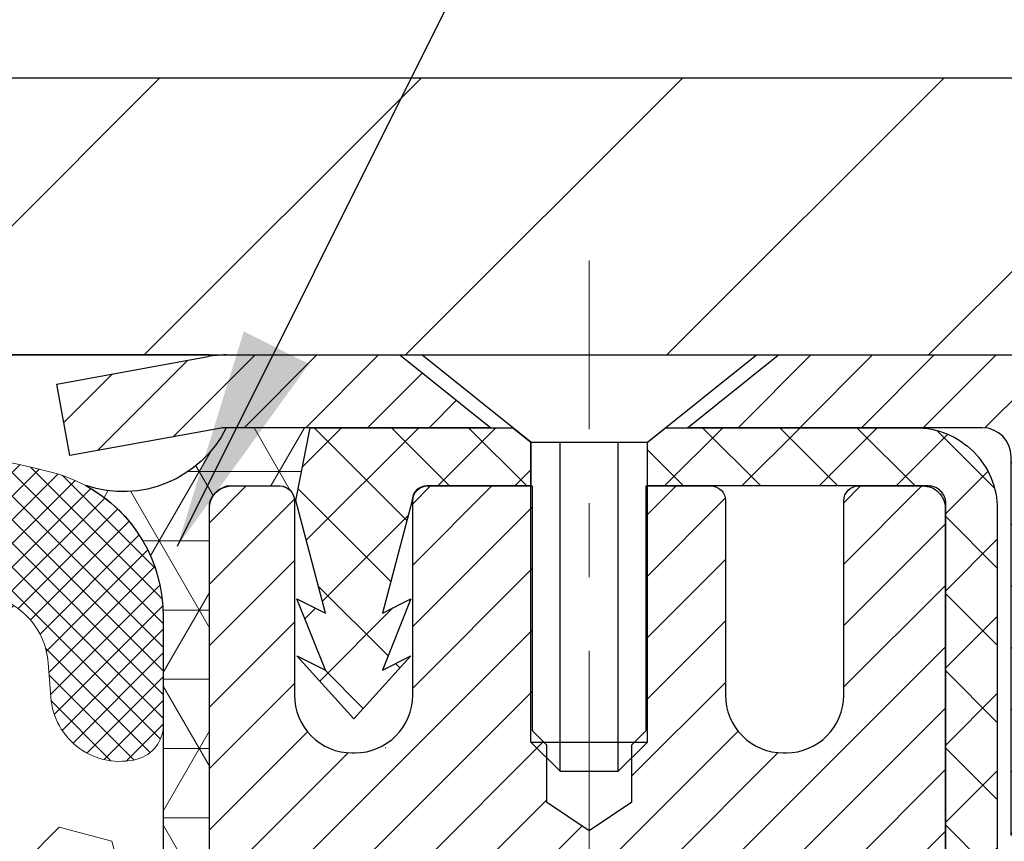
# Model space of a CAD drawing. Extents: x -7 to 3254, y -7 to 1977.
# Drawn here: x 19 to 20, y 19 to 20 of the extents above; entities that cross this region are included whole.
import ezdxf

# ---------------------------------------------------------------- set-up
doc = ezdxf.new("R2010")
doc.units = 0
doc.header["$LTSCALE"] = 5
doc.header["$MEASUREMENT"] = 0
doc.linetypes.add('CENTERX2', pattern=[4, 2.5, -0.5, 0.5, -0.5])
doc.layers.get('DEFPOINTS').update_dxf_attribs({"linetype": 'CONTINUOUS'})
for name, color, linetype, lineweight in [('CAPPING STRIP - H', 251, 'CONTINUOUS', 15), ('CAPPING STRIP - L', 7, 'CONTINUOUS', 25), ('CENTERLINE - L', 1, 'CENTERX2', 18), ('CONCRETE - H', 130, 'CONTINUOUS', 9), ('CONCRETE - L', 132, 'CONTINUOUS', 13), ('CORNER BEAD - H', 50, 'CONTINUOUS', 15), ('CORNER BEAD - L', 52, 'CONTINUOUS', 25), ('COVER PLATE - L', 7, 'CONTINUOUS', 25), ('DIMS', 50, 'CONTINUOUS', 25), ('FOAM INSERT - H', 150, 'CONTINUOUS', 9), ('MIG RETAINER - H', 251, 'CONTINUOUS', 20), ('MIG RETAINER - L', 7, 'CONTINUOUS', 30), ('PVC SIDESHEET - H', 170, 'CONTINUOUS', 20), ('PVC SIDESHEET - L', 150, 'CONTINUOUS', 25), ('SCREW - L', 1, 'CONTINUOUS', 25), ('SILICONE BELLOWS - H', 20, 'CONTINUOUS', 13), ('SILICONE BELLOWS - L', 22, 'CONTINUOUS', 13), ('TEXT - 4', 241, 'CONTINUOUS', 25)]:
    doc.layers.add(name, color=color, linetype=linetype, lineweight=lineweight)
doc.dimstyles.get("Standard").update_dxf_attribs({"dimtxt": 0.18, "dimasz": 0.18, "dimexe": 0.18, "dimexo": 0.0625, "dimgap": 0.09, "dimtad": 0, "dimtih": 1, "dimtoh": 1, "dimdec": 4, "dimzin": 0, "dimdsep": 46, "dimtxsty": 'Standard', "dimcen": 0.09, "dimadec": 0, "dimazin": 0, "dimtfac": 1, "dimtdec": 4, "dimtofl": 0, "dimtmove": 0, "dimatfit": 3, "dimfxl": 1, "dimtolj": 1, "dimtzin": 0, "dimarcsym": 0})

# ---------------------------------------------------------------- blocks, each defined once
blk = doc.blocks.new('*D25')
at = {"layer": 'DEFPOINTS', "color": 0, "transparency": 16777216}
for p in [(27.85423858752998, 18.78859915773546), (19.35423858752975, 18.06320545695189), (27.85423858752998, 17.64849088589106)]:
    blk.add_point(p, dxfattribs=at)
at = {"layer": 'DIMS', "color": 0, "lineweight": -2, "transparency": 16777216}
for p, q in [((27.85423858752998, 18.48859915773546), (27.85423858752998, 17.34849088589106)), ((19.35423858752975, 17.76320545695189), (19.35423858752975, 17.34849088589106)), ((19.65423858752975, 17.64849088589106), (22.46912819125731, 17.64849088589106)), ((27.55423858752998, 17.64849088589106), (25.46912819125731, 17.64849088589106))]:
    blk.add_line(p, q, dxfattribs=at)
at = {"layer": 'DIMS', "color": 0, "transparency": 16777216}
for points in [[(19.65423858752975, 17.69849088589107), (19.65423858752975, 17.59849088589106), (19.35423858752975, 17.64849088589106)], [(27.55423858752998, 17.69849088589107), (27.55423858752998, 17.59849088589106), (27.85423858752998, 17.64849088589106)]]:
    blk.add_solid(points, dxfattribs=at)
at = {"layer": 'DIMS', "color": 0, "transparency": 16777216, "insert": (23.96912819125731, 17.64849088589106), "char_height": 0.3, "attachment_point": 5}
blk.add_mtext('\\A1;8 1/2 IN\\P [215.9mm]', dxfattribs=at)
blk = doc.blocks.new('*D29')
at = {"layer": 'DEFPOINTS', "color": 0, "transparency": 16777216}
for p in [(24.35423982051189, 22.63155431213153), (12.35423982051201, 22.28859955143497), (24.35423982051189, 19.41359955143571)]:
    blk.add_point(p, dxfattribs=at)
at = {"layer": 'DIMS', "color": 0, "lineweight": -2, "transparency": 16777216}
for p, q in [((12.35423982051201, 22.58859955143497), (12.35423982051201, 22.93155431213153)), ((24.35423982051189, 19.71359955143571), (24.35423982051189, 22.93155431213153)), ((12.65423982051201, 22.63155431213153), (15.04986814323447, 22.63155431213153)), ((24.05423982051189, 22.63155431213153), (18.09986814323447, 22.63155431213153))]:
    blk.add_line(p, q, dxfattribs=at)
at = {"layer": 'DIMS', "color": 0, "transparency": 16777216}
for points in [[(12.65423982051201, 22.68155431213153), (12.65423982051201, 22.58155431213153), (12.35423982051201, 22.63155431213153)], [(24.05423982051189, 22.68155431213153), (24.05423982051189, 22.58155431213153), (24.35423982051189, 22.63155431213153)]]:
    blk.add_solid(points, dxfattribs=at)
at = {"layer": 'DIMS', "color": 0, "transparency": 16777216, "insert": (16.57486814323447, 22.63155431213153), "char_height": 0.3, "attachment_point": 5}
blk.add_mtext('\\A1;12 IN\\P [304.8mm]', dxfattribs=at)

msp = doc.modelspace()

# ---------------------------------------------------------------- hatches: boundary and pattern name
at = {"layer": 'CAPPING STRIP - H'}
h = msp.add_hatch(dxfattribs=at)
h.set_pattern_fill('ANSI31', color=256, scale=0.47244, angle=90, style=0)
h.set_pattern_definition([(45.00000000000001, (-976.8961112167209, 436.324245568029), (0.04175819096297156, -0.04175819096297156), [])])
edge = h.paths.add_edge_path()
edge.add_line((19.16572822671199, 19.15239203424858), (19.14812146267118, 19.24922923647432))
edge.add_line((19.14812146267118, 19.24922923647432), (19.35243150249224, 19.28637651644249))
edge.add_arc((19.37708097215241, 19.15080443333113), 0.1377947244043846, 90.00000000099271, 100.30484647022479, ccw=False)
edge.add_line((19.37708097215003, 19.28859915773546), (19.61192831306155, 19.28859915773546))
edge.add_line((19.61192831306155, 19.28859915773546), (19.73495931699929, 19.19017435458522))
edge.add_line((19.73495931699929, 19.19017435458522), (19.37708097215003, 19.19017435458522))
edge.add_arc((19.37708097215298, 19.15080443331794), 0.03936992126728001, 90.00000000430171, 100.3048464714298)
edge.add_line((19.37003826653338, 19.18953931421549), (19.16572822671199, 19.15239203424858))
edge = h.paths.add_edge_path()
edge.add_arc((20.39932673826152, 19.15080443332511), 0.03936992126011774, 359.9999999998346, 449.9999999998345)
edge.add_line((20.39932673826164, 19.19017435458522), (20.00070628550387, 19.19017435458522))
edge.add_line((20.00070628550387, 19.19017435458522), (20.12373728944161, 19.28859915773546))
edge.add_line((20.12373728944161, 19.28859915773546), (20.43869665952118, 19.28859915773546))
edge.add_arc((20.43869665952107, 19.19017435458534), 0.09842480315012381, -6.622258297284134e-11, 89.99999999993378, ccw=False)
edge.add_line((20.53712146267119, 19.19017435458522), (20.53712146267119, 18.63899545694471))
edge.add_line((20.53712146267119, 18.63899545694471), (20.43869665952118, 18.63899545694471))
edge.add_line((20.43869665952118, 18.63899545694471), (20.43869665952164, 19.15080443332499))
at = {"layer": 'CONCRETE - H'}
h = msp.add_hatch(dxfattribs=at)
h.set_pattern_fill('AR-CONC', color=256, scale=0.21)
h.set_pattern_definition([(49.99999999999999, (0, 0), (1.506246383461582, -0.1317794834634497), [0.1575, -1.7325]), (355, (0, 0), (-0.2913778005873, 1.579603480770025), [0.126, -1.386]), (100.45144446, (0.1255205301, -0.0109816224), (1.214868578126935, 1.447823981034122), [0.1338544032, -1.4723984352]), (46.18420000000002, (0, 0.42), (2.241206794410302, -0.3475904896654607), [0.23625, -2.598749999999999]), (96.63563549, (0.1867671645, 0.3910340553), (1.96279008591588, 2.045649061626556), [0.2007817182, -2.208598895999999]), (351.1841639899999, (0, 0.42), (1.962790084615023, 2.045649060566979), [0.189, -2.0790000021]), (21, (0.21, 0.315), (1.25350480944877, -0.8454996703972115), [0.1575, -1.7325]), (326.0000000000001, (0.21, 0.315), (0.5109621970353216, 1.522815094598391), [0.126, -1.386]), (71.45144474, (0.3144587334, 0.2445416946), (1.764466991132939, 0.677315420893343), [0.133854399, -1.4723984352]), (37.50000000000001, (0, 0), (0.0255356961663104, 0.6990770930457542), [0, -1.3692, 0, -1.407, 0, -1.39125]), (7.499999999999999, (0, 0), (0.552446028628512, 0.8282645949529565), [0, -0.8021999999999999, 0, -1.3377, 0, -0.53025]), (327.5, (-0.4683, 0), (1.121027115962059, -0.04736523064219748), [0, -0.525, 0, -1.638, 0, -2.1735]), (317.5, (-0.6783, 0), (1.224690955619011, 0.2102204628978672), [0, -0.6825, 0, -1.0878, 0, -1.5435])])
edge = h.paths.add_edge_path()
edge.add_spline(control_points=[(32.41619901230555, 19.28859915773546), (32.48616617039109, 18.72255716170375), (30.59776060394039, 15.44243099702785), (20.49117056990731, 17.13278360504793), (25.65876803906441, 12.18017653937956), (26.85058194005747, 10.00498947255359), (26.35329821914521, 8.702902725104865), (26.46545232145541, 8.554274854491156)], knot_values=[0, 0, 0, 0, 1.580015229456122, 10.49448142840865, 14.19588516091585, 17.31260534415766, 17.82365147428109, 17.82365147428109, 17.82365147428109, 17.82365147428109], degree=3, periodic=0)
edge.add_line((26.46545232145539, 8.554274854489108), (25.97245218541278, 8.55427485448979))
edge.add_line((25.97245218541278, 8.55427485448979), (25.97245066943336, 8.751124863002815))
edge.add_line((25.97245066943336, 8.751124863002815), (25.30276848541271, 8.751124863002815))
edge.add_arc((25.30276696959047, 8.7904948633395), 0.03937000036586632, 240.0000000475129, 270.0022059999014, ccw=False)
edge.add_line((25.28308196943581, 8.756399442859333), (25.14732106181557, 8.834781039414452))
edge.add_arc((25.09220306175703, 8.739313862861081), 0.1102360001520655, 60.00000001049526, 89.99921203075867)
edge.add_line((25.092204577795, 8.849549863002721), (24.18424512078687, 8.849549863002721))
edge.add_arc((24.18424512078689, 8.888919863002483), 0.03936999999976187, 239.99999999961102, 269.99999999997414, ccw=False)
edge.add_line((24.16456012078677, 8.85482444285583), (23.48447293462792, 9.247472445673452))
edge.add_arc((23.42447299390068, 9.143549362999229), 0.1199999999991042, 60.00003267853616, 90.00000000006953)
edge.add_line((23.42447299390054, 9.263549362998333), (23.21303161134077, 9.263549362998447))
edge.add_arc((23.21303161134091, 9.302919362998626), 0.03937000000017932, 225.0000000001974, 269.9999999997984, ccw=False)
edge.add_line((23.18519281736556, 9.275080569023089), (23.06872780921188, 9.391545577176771))
edge.add_arc((22.81902431889228, 9.141845118764776), 0.3531319187059579, 44.999652154313, 76.09774571634027)
edge.add_arc((22.5297397258375, 7.973075345453026), 1.557170273069985, 76.09794164495794, 103.9019434279063)
edge.add_arc((22.24045513278343, 9.14184511881491), 0.3531319186574589, 103.9017475031027, 132.1162769632564)
edge.add_line((22.00363166901505, 9.40379320333443), (21.87428966627809, 9.275083600981702))
edge.add_arc((21.84644784003946, 9.30291936453106), 0.03937000153261307, 270.0000004437634, 315.0062388926641, ccw=False)
edge.add_line((21.84644784034438, 9.263549362998447), (20.13554273786045, 9.263549362998447))
edge.add_arc((20.13554273786044, 9.302919362998525), 0.03937000000007806, 180.5028088778966, 270.0000000000052, ccw=False)
edge.add_line((20.09617425383956, 9.30257386928838), (20.09617576981296, 16.6423114886394))
edge.add_arc((20.13554576981282, 16.64231148863954), 0.03936999999986313, 107.30237723728769, 180.0000000002016, ccw=False)
edge.add_arc((19.99623372904437, 17.08952560247611), 0.429040405859896, 287.3023772372061, 306.974901039676)
edge.add_arc((19.91974738923571, 17.15163369461527), 0.5251995961845571, 309.5666441756475, 345.6920565175226)
edge.add_arc((18.84979720283733, 17.43848872143214), 1.632909065608775, 345.2170686115307, 355.1808035833508)
edge.add_arc((19.11896367501426, 17.20456079699337), 1.361411651893506, 4.07497949541339, 18.33505396016164)
edge.add_arc((19.98449305274602, 17.49711570176347), 0.4478254090916794, 17.64025593850972, 71.87109708269806)
edge.add_arc((20.15457082130995, 17.97429926601009), 0.06004988997898561, 193.4822306558843, 239.2153921071851, ccw=False)
edge.add_line((20.09617576981285, 17.96029900718611), (20.09617576981285, 18.14953405604467))
edge.add_line((20.09617576981285, 18.14953405604467), (19.99775076981317, 18.14953405604467))
edge.add_line((19.99775076981317, 18.14953405604467), (19.99775076981328, 18.15408661216475))
edge.add_arc((20.03712076981338, 18.1540866121649), 0.03937000000010116, 122.90315213941739, 180.0000000002275, ccw=False)
edge.add_line((20.01573417317744, 18.1871412696936), (20.33095211363323, 18.39108950116656))
edge.add_arc((20.14998002670666, 18.59223949540586), 0.2705775608379737, 311.9773110941199, 358.5307111492556)
edge.add_line((20.42046862502323, 18.58530158435417), (20.70838130523524, 18.58530158435406))
edge.add_arc((20.70958514677866, 18.66283790029092), 0.07754566089423381, 269.11048781214, 360.889512187944)
edge.add_line((20.78712146271553, 18.66404174183447), (20.78712146267119, 18.78859915773546))
edge.add_line((20.78712146267119, 18.78859915773546), (27.85423858752998, 18.78859915773546))
edge.add_line((27.85423858752998, 18.78859915773546), (27.85423858752998, 19.28859915773546))
edge.add_line((27.85423858752998, 19.28859915773546), (32.41619901230555, 19.28859915773535))
h.paths.add_polyline_path([(22.79900165380769, 17.17349088589106), (25.2351262541082, 17.17349088589106), (25.2351262541082, 18.12349088589106), (22.79900165380769, 18.12349088589106)], flags=16)
h.paths.add_polyline_path([(21.89054693064061, 13.07768322203354), (28.41768978778347, 13.07768322203354), (28.41768978778347, 14.52768322203354), (21.89054693064061, 14.52768322203354)], flags=24)
h.paths.add_polyline_path([(23.41848028172258, 10.57700373950476), (30.06133742457972, 10.57700373950476), (30.06133742457972, 12.02700373950476), (23.41848028172258, 12.02700373950476)], flags=24)
at = {"layer": 'CORNER BEAD - H'}
h = msp.add_hatch(dxfattribs=at)
h.set_pattern_fill('NET3', color=256, scale=0.75, style=0)
h.set_pattern_definition([(0, (7.973796117800973, 11.25604588772782), (0, 0.09375), []), (59.99999999999999, (7.973796117800973, 11.25604588772782), (-0.08118988160479113, 0.04687500000000001), []), (120, (7.973796117800973, 11.25604588772782), (-0.08118988160479113, -0.04687499999999998), [])])
edge = h.paths.add_edge_path()
edge.add_line((19.35423982051189, 18.4135995514356), (19.35423982051184, 19.08781214986857))
edge.add_arc((19.38760644204199, 19.07806757558246), 0.03476043958804702, 106.28021064863589, 163.7197893510898, ccw=False)
edge.add_line((19.37786186775604, 19.11143419711266), (19.44938980788457, 19.11143419711266))
edge.add_arc((19.44924133648815, 19.09143474821398), 0.02000000000015848, 5.393872015702073e-10, 89.57465687354022, ccw=False)
edge.add_line((19.46924133648831, 19.09143474821417), (19.47094429207071, 19.09174974829261))
edge.add_line((19.47094429207071, 19.09174974829261), (19.49062777292282, 19.19017435458522))
edge.add_line((19.49062777292282, 19.19017435458522), (19.37708105088676, 19.19017474828524))
edge.add_arc((19.23702908589324, 19.26023090668182), 0.1565963544525559, 251.3789022091712, 333.42507361587917, ccw=False)
edge.add_arc((19.09172625467447, 18.93597608260967), 0.2000188381853578, -0.4160113361622848, 61.545760974219604, ccw=False)
edge.add_line((19.29173982051189, 18.93452380508211), (19.29173982051189, 18.56534378754446))
edge.add_arc((19.55100869653402, 18.58338745908983), 0.2598959871883668, 183.9810485659168, 220.7902489381455)
at = {"layer": 'COVER PLATE - L'}
h = msp.add_hatch(dxfattribs=at)
h.set_pattern_fill('ANSI31', color=252, scale=2, style=0)
h.set_pattern_definition([(45, (-40.6522493507746, 6.392952570232609), (-0.1767766952966368, 0.1767766952966369), [])])
h.paths.add_polyline_path([(17.79173982051189, 19.6635995514356), (17.79173982051189, 19.28859955143585), (24.35423982051189, 19.28859955143582), (24.35423982051189, 19.41359955143571), (22.9364193656085, 19.66359955143554)])
at = {"layer": 'FOAM INSERT - H'}
h = msp.add_hatch(dxfattribs=at)
h.set_pattern_fill('HEX', color=256, scale=0.59, angle=45, style=0)
h.set_pattern_definition([(45, (-374.0665796739845, 246.8676767289157), (-0.09032493426512966, 0.09032493426512968), [0.07375, -0.1475]), (165, (-374.0665796739845, 246.8676767289157), (-0.033061220536197, -0.1233861548013266), [0.07375, -0.1475]), (105, (-374.014430548872, 246.9198258540283), (-0.1233861548013267, -0.03306122053619694), [0.07375, -0.1475])])
edge = h.paths.add_edge_path()
edge.add_line((19.28936199317251, 17.31455525446381), (19.30218143646935, 17.53233983063365))
edge.add_line((19.30218143646935, 17.53233983063365), (19.28295044799016, 17.59639359502671))
edge.add_line((19.28295044799016, 17.59639359502671), (19.30218143646935, 17.75652911678026))
edge.add_line((19.30218143646935, 17.75652911678026), (19.3085929816517, 17.96790898297422))
edge.add_line((19.3085929816517, 17.96790898297422), (19.32529655214977, 18.06685208839235))
edge.add_line((19.32529655214977, 18.06685208839235), (19.30831945156716, 18.18023522670865))
edge.add_line((19.30831945156716, 18.18023522670865), (19.30700161447758, 18.4939085897245))
edge.add_arc((19.5510086965338, 18.58338745908995), 0.2598959871881584, 183.981048565946, 200.1382916807178, ccw=False)
edge.add_line((19.29173982051189, 18.56534378754446), (19.29173982051167, 18.78727453508125))
edge.add_arc((19.24486482052258, 18.78727453508128), 0.04687499998908606, 284.4775121615272, 359.99999999996527, ccw=False)
edge.add_arc((19.23314607051189, 18.83266105867816), 0.09375000000000903, 184.1951275989233, 284.4775121787526, ccw=False)
edge.add_line((19.13964725472248, 18.82580292875969), (19.13624097132013, 18.87224174927579))
edge.add_arc((19.0365089011447, 18.86492641069589), 0.1000000000000821, 4.195127599034604, 77.96369302008699)
edge.add_arc((18.83844221261681, 17.93599076948885), 1.04981673948678, 77.96369302069549, 106.4653079273102)
edge.add_arc((18.59757462936174, 18.75095782283958), 0.200000000000967, 106.4653079272911, 161.22923310481)
edge.add_line((18.40821191709277, 18.81531435477325), (18.40385478792312, 18.80249393433635))
edge.add_arc((18.31509101654693, 18.8326610586781), 0.09374999999986872, 198.7707668938836, 341.2292331060835, ccw=False)
edge.add_line((18.22632724517074, 18.80249393433641), (18.22197011599847, 18.8153143547826))
edge.add_arc((18.03260740372728, 18.75095782285595), 0.2000000000008186, 18.77076689308146, 73.53469207668802)
edge.add_arc((17.7917398205406, 17.93599076948888), 1.04981673948294, 73.53469207727971, 106.4653079269324)
edge.add_arc((17.55087223729105, 18.75095782283847), 0.1999999999997663, 106.4653079267305, 161.2292331043574)
edge.add_line((17.36150952502372, 18.81531435477325), (17.35715239585407, 18.80249393433638))
edge.add_arc((17.26838862447799, 18.8326610586777), 0.0937499999996239, 198.7707668936758, 341.22923310630784, ccw=False)
edge.add_line((17.17962485310191, 18.80249393433641), (17.17526772392965, 18.8153143547826))
edge.add_arc((16.98590501165835, 18.75095782285592), 0.2000000000009353, 18.77076689307869, 73.53469207662786)
edge.add_arc((16.74503742845842, 17.93599076948848), 1.04981673948714, 73.53469207658077, 102.0363069825137)
edge.add_arc((16.5469707398784, 18.86492641068492), 0.09999999999995007, 102.0363069831271, 175.8048724012228)
edge.add_line((16.44723866970303, 18.87224174926436), (16.44383238630165, 18.82580292876082))
edge.add_arc((16.35033357050058, 18.83266105867108), 0.09375000001103097, 255.52248782675508, 355.8048724066042, ccw=False)
edge.add_arc((16.33861482051212, 18.78727453506832), 0.04687499999998986, 179.9999999999653, 255.5224878213863, ccw=False)
edge.add_line((16.29173982051212, 18.78727453506835), (16.29173982051189, 18.56534378754463))
edge.add_arc((16.03247094448993, 18.58338745908998), 0.2598959871881985, 319.20975106183937, 356.01895143408615, ccw=False)
edge.add_line((16.22923982051189, 18.41359955143579), (16.22923982051189, 17.63234955143594))
edge.add_arc((16.22923982051189, 17.44484955143594), 0.1875, 90, 180)
edge.add_line((16.04173982051189, 17.44484955143594), (16.04173982051189, 17.13234955143594))
edge.add_arc((16.22923982051189, 17.13234955143594), 0.1875, 180, 270)
edge.add_line((16.22923982051189, 16.94484955143596), (16.22923982051189, 15.28859955143594))
edge.add_line((16.22923982051189, 15.28859955143594), (19.55471965223335, 15.28860797321408))
edge.add_line((19.55471965223335, 15.28860797321408), (19.56409852679307, 15.39499115526883))
edge.add_line((19.56409852679307, 15.39499115526883), (19.53818921137581, 15.57997655568784))
edge.add_line((19.53818921137581, 15.57997655568784), (19.52967810380441, 15.76071198922887))
edge.add_line((19.52967810380441, 15.76071198922887), (19.52542255001872, 15.94824177771284))
edge.add_line((19.52542255001872, 15.94824177771284), (19.49988922730545, 16.21786303167914))
edge.add_line((19.49988922730545, 16.21786303167914), (19.30218143646935, 16.30890248947753))
edge.add_line((19.30218143646935, 16.30890248947753), (19.30218143646935, 16.38389461546967))
edge.add_line((19.30218143646935, 16.38389461546967), (19.28936199317251, 16.72338201044931))
edge.add_line((19.28936199317251, 16.72338201044931), (19.30218143646935, 16.92835716666696))
edge.add_line((19.30218143646935, 16.92835716666696), (19.28295044799016, 17.17176280428566))
edge.add_line((19.28295044799016, 17.17176280428566), (19.28936199317251, 17.31455525446381))
at = {"layer": 'MIG RETAINER - H'}
h = msp.add_hatch(dxfattribs=at)
h.set_pattern_fill('ANSI31', color=256, scale=0.47, style=0)
h.set_pattern_definition([(45, (-929.8195290315851, -418.9729238741995), (-0.04154252339470966, 0.04154252339470967), [])])
h.paths.add_polyline_path([(19.35424125779812, 16.37943435448074), (19.35424125779676, 17.08055126161503), (19.42853759207881, 17.14513607967524), (19.59224125779659, 17.14513607967524), (19.59224125779716, 16.37943435448085)])
edge = h.paths.add_edge_path()
edge.add_arc((20.13424125779503, 18.82843435448308), 0.07800000000003138, 270.000000000501, 360.0000000000418)
edge.add_line((20.21224125779511, 18.82843435448308), (20.21224125779477, 19.09143435448016))
edge.add_arc((20.23224125779498, 19.09143435448038), 0.02000000000020918, 90.00000000195422, 180.0000000006514, ccw=False)
edge.add_line((20.2322412577943, 19.11143435448059), (20.31924125779418, 19.11143435448253))
edge.add_arc((20.31924125779486, 19.08143435448244), 0.03000000000002956, 2.1719870346714742e-10, 90.0000000013028, ccw=False)
edge.add_line((20.34924125779483, 19.08143435448255), (20.34924125779551, 18.54643435447542))
edge.add_arc((20.19224125779559, 18.54643435447531), 0.1569999999999254, -90.00000000033191, 6.230038707144558e-11, ccw=False)
edge.add_line((20.19224125779468, 18.38943435447527), (20.02598094283738, 18.38943435447618))
edge.add_arc((20.02598094284807, 18.31069466944462), 0.07873968503150763, 90.00000000777618, 177.4144840053407)
edge.add_arc((19.83243848378189, 18.31943435448011), 0.114999999999426, 275.2124696741832, 357.41448399788595, ccw=False)
edge.add_arc((19.8410691691071, 18.22482721272684), 0.02000000000000517, 160.3257550186187, 275.2124696744299, ccw=False)
edge.add_arc((19.71102220267576, 18.27132482691502), 0.1181095275611714, 340.3257550185371, 642.6342225154141)
edge.add_arc((19.74123036283609, 18.13655944314382), 0.02000000000040289, -10.621520467928804, 102.63422251394002, ccw=False)
edge.add_arc((19.68324125779603, 18.14743435448179), 0.07899999999997757, 270.0000000008245, 349.3784795304081, ccw=False)
edge.add_line((19.68324125779716, 18.06843435448184), (19.60924125779596, 18.0684343544807))
edge.add_arc((19.60924125779619, 18.05143435448065), 0.01699999999999591, 90.00000000076633, 180)
edge.add_line((19.59224125779613, 18.05143435448065), (19.5922412577967, 17.45773262928594))
edge.add_line((19.5922412577967, 17.45773262928594), (19.42853759207881, 17.45773262928594))
edge.add_line((19.42853759207881, 17.45773262928594), (19.35424125779676, 17.52231744734627))
edge.add_line((19.35424125779676, 17.52231744734627), (19.35424125779483, 19.08143435447982))
edge.add_arc((19.38424125779468, 19.08143435447982), 0.02999999999985903, 90.00000000043423, 180.0000000002171, ccw=False)
edge.add_line((19.38424125779446, 19.1114343544798), (19.44924125779463, 19.11143435448048))
edge.add_arc((19.44924125779485, 19.09143435448038), 0.01999999999998181, 0, 90.00000000065143, ccw=False)
edge.add_line((19.46924125779483, 19.09143435448038), (19.46924125779518, 18.82843435447899))
edge.add_arc((19.54724125779515, 18.8284343544791), 0.07799999999997453, 180.0000000000835, 270.0000000004176)
edge.add_line((19.54724125779572, 18.75043435447913), (19.55124125779574, 18.75043435447913))
edge.add_arc((19.55124125779528, 18.82843435447899), 0.07799999999986085, 270.000000000334, 360.0000000001671)
edge.add_line((19.62924125779514, 18.82843435447921), (19.6292412577948, 19.09143435447982))
edge.add_arc((19.64924125779478, 19.09143435447982), 0.01999999999998181, 90.00000000032571, 180, ccw=False)
edge.add_line((19.64924125779467, 19.1114343544798), (19.790687905851, 19.11143435448071))
edge.add_line((19.790687905851, 19.11143435448082), (19.790687905851, 18.78053914826364))
edge.add_line((19.790687905851, 18.78053914826353), (19.80997346824873, 18.76120854136161))
edge.add_line((19.80997346824873, 18.76120854136173), (19.80997346824873, 18.68406629177639))
edge.add_line((19.80997346824873, 18.68406629177639), (19.86783015543736, 18.64549516698344))
edge.add_line((19.86783015543736, 18.64549516698344), (19.92568684262599, 18.68406629177639))
edge.add_line((19.92568684262599, 18.68406629177639), (19.92568684262599, 18.76120854136161))
edge.add_line((19.92568684262599, 18.76120854136173), (19.94497240502281, 18.78049410375775))
edge.add_line((19.94497240502281, 18.78049410375775), (19.94497240502281, 19.11143435448082))
edge.add_line((19.94497240502281, 19.11143435448082), (20.03224125779482, 19.11143435448093))
edge.add_arc((20.03224125779482, 19.09143435448095), 0.01999999999998181, 0, 90, ccw=False)
edge.add_line((20.0522412577948, 19.09143435448095), (20.05224125779515, 18.82843435448285))
edge.add_arc((20.13024125779523, 18.82843435448308), 0.07800000000008822, 180.000000000167, 270.000000000334)
edge.add_line((20.13024125779569, 18.75043435448299), (20.13424125779571, 18.75043435448299))
at = {"layer": 'PVC SIDESHEET - H'}
h = msp.add_hatch(dxfattribs=at)
h.set_pattern_fill('ANSI37', color=256, scale=0.59055, style=0)
h.set_pattern_definition([(135, (2966.024590789846, -467.8855294338512), (0.05219773870371444, 0.05219773870371446), []), (45.00000000000001, (2966.024590789846, -467.8855294338512), (0.05219773870371445, -0.05219773870371446), [])])
edge = h.paths.add_edge_path()
edge.add_line((19.47094421333728, 19.09174935459225), (19.4906277729232, 19.19017435458477))
edge.add_line((19.4906277729232, 19.19017435458488), (19.7644806945049, 19.19017435458522))
edge.add_line((19.76448069450478, 19.19017435458522), (19.78908689529251, 19.17048939395499))
edge.add_line((19.78908689529251, 19.17048939395499), (19.78908689529251, 19.11143435459348))
edge.add_line((19.78908689529251, 19.11143435459348), (19.64810921333677, 19.11143435459314))
edge.add_arc((19.64810921333722, 19.09174935459305), 0.01968500000009499, 450.0000000011581, 539.9999999998345)
edge.add_line((19.62842421333713, 19.09174935459305), (19.5882554924157, 18.9395531887792))
edge.add_line((19.5882554924157, 18.9395531887792), (19.62682677149283, 18.95883882831754))
edge.add_line((19.62682677149272, 18.95883882831754), (19.58825549241536, 18.86241063062289))
edge.add_line((19.58825549241547, 18.86241063062289), (19.62682677149306, 18.88169627016214))
edge.add_line((19.62682677149294, 18.88169627016225), (19.549684213338, 18.79647435459287))
edge.add_line((19.549684213338, 18.79647435459287), (19.4725416551826, 18.88169627016202))
edge.add_line((19.4725416551826, 18.88169627016202), (19.51111293425939, 18.86241063062312))
edge.add_line((19.51111293425939, 18.86241063062312), (19.47254165518248, 18.95883882831731))
edge.add_line((19.47254165518237, 18.95883882831743), (19.51111293426007, 18.93955318877875))
edge.add_line((19.51111293426007, 18.93955318877875), (19.47094421333728, 19.09174935459225))
h = msp.add_hatch(dxfattribs=at)
h.set_pattern_fill('ANSI37', color=256, scale=0.59055, style=0)
h.set_pattern_definition([(45, (-164.4319376771874, 74.71476869183721), (-0.05219773870371446, 0.05219773870371446), []), (135, (-164.4319376771874, 74.71476869183721), (-0.05219773870371446, -0.05219773870371446), [])])
h.paths.add_polyline_path([(19.92688476976915, 18.08021481584774), (19.92688476976892, 18.15408661216497, -0.2544175294253038), (19.97723829918849, 18.24663965324544), (20.19810816144437, 18.38954401245667, 0.4033078353723514), (20.34924125775856, 18.54643435454693), (20.34924125775856, 18.57128432054196, 0.02353096692885778), (20.35011226976761, 18.58978185459523), (20.35011226976602, 19.08781235459492, 0.4142135623729873), (20.32649026976597, 19.11143435459485), (19.94656977000241, 19.11143435459383), (19.9465697700023, 19.17048947013996), (19.97117587555991, 19.19017435458613), (20.30958270264242, 19.19017435458704, -0.4142135623730915), (20.41981870264274, 19.07993835458728), (20.41981870264411, 18.58978185459523, -0.213440768600962), (20.33095211358878, 18.39108950116679), (20.01573417313298, 18.18714126969371, 0.2544175294251872), (19.99775076976894, 18.15408661216497), (19.99775076976906, 18.08021481584774), (19.99775076976894, 17.8977567148894, 0.3306422189433676), (20.03972147239543, 17.84122690144261), (20.06348174429414, 17.83415528980163), (20.08653934426573, 17.82689512545403), (20.10921512445489, 17.81907531569595), (20.13135279212023, 17.81046677728159), (20.15279605452091, 17.80084042696478), (20.17338861891577, 17.78996718149938), (20.19297419256375, 17.77761795763945), (20.21139651412162, 17.76356376009721), (20.2285415959216, 17.74769401991148), (20.24442125533463, 17.73025060089128), (20.25907060670946, 17.71154063146832), (20.27252476439494, 17.69187124007499), (20.28481916195645, 17.67154747989093), (20.29600484239691, 17.65077292593139), (20.30615519987569, 17.62960584660823), (20.3153446587294, 17.60809131478686), (20.32364256645181, 17.58625974039671), (20.33111600993553, 17.56413500429971), (20.33783206572494, 17.54174095746851), (20.34385781036363, 17.51910145087606), (20.3492603203961, 17.49624033549526), (20.35410667236604, 17.47318146229873), (20.35846394281762, 17.44994868225945), (20.36239920829487, 17.42656584635017), (20.36597954534184, 17.40305680554366), (20.36927203050246, 17.37944541081288), (20.37234374032099, 17.35575551313048), (20.37526175134124, 17.33201096346943), (20.37809314010738, 17.30823561280238, -0.05933499155532457), (20.37808049239769, 17.29426867940469), (20.37526175134124, 17.2705995323563), (20.37234374032099, 17.24685498269514), (20.36927203050246, 17.22316508501274), (20.36597954534184, 17.19955369028196), (20.36239920829487, 17.17604464947544), (20.35846394281762, 17.15266181356617), (20.35410667236604, 17.12942903352689), (20.3492603203961, 17.10637016033036), (20.34385781036363, 17.08350904494955), (20.33783206572494, 17.06086953835711), (20.33111600993553, 17.03847549152601), (20.32364256645181, 17.0163507554289), (20.3153446587294, 16.99451918103864), (20.30615519987569, 16.97300464921739), (20.29600484239691, 16.95183756989422), (20.28481916195645, 16.93106301593468), (20.27252476439494, 16.91073925575074), (20.25907060670946, 16.89106986435729), (20.24442125533452, 16.87235989493445), (20.2285415959216, 16.85491647591414), (20.21139651412162, 16.83904673572852), (20.19297419256375, 16.82499253818628), (20.17338861891577, 16.81264331432624), (20.15279605452091, 16.80177006886083), (20.13135279212023, 16.79214371854403), (20.10921512445478, 16.78353518012966), (20.08653934426573, 16.7757153703717), (20.06348174429414, 16.7684552060241), (20.04019861728094, 16.76152560384071, 0.3329817396557117), (19.9977507697686, 16.7048537809369), (19.9268847697787, 16.7048537809369), (19.92688476976892, 16.71980865677597, -0.3608117966093517), (20.01676738378492, 16.82814939415118), (20.03708520046635, 16.83249538721327), (20.05722858306061, 16.83725785003492), (20.07702309748052, 16.84285325237568), (20.09629430963903, 16.84969806399522), (20.11486928172863, 16.85820099074635), (20.13262557997658, 16.86850868280794), (20.14950225876092, 16.8804487402258), (20.16544209226677, 16.89382946168746), (20.18038785467937, 16.90845914587976), (20.1942823201837, 16.92414609149), (20.2070682629649, 16.94069859720526), (20.21869959395875, 16.95793543296509), (20.22921553556139, 16.97575558221547), (20.23869475492702, 16.99409511606257), (20.24721613267289, 17.0128903063187), (20.25485854941601, 17.03207742479674), (20.26170088577365, 17.05159274330924), (20.26782202236282, 17.07137253366886), (20.27330083980067, 17.09135306768815), (20.27821621870433, 17.11147061717975), (20.28264644387778, 17.13166268529449), (20.28665610713327, 17.1518950738207), (20.2902961132385, 17.17216187089366), (20.29361677233786, 17.19245839352834), (20.29666839457562, 17.21277995873947), (20.29950129009595, 17.2331218835418), (20.302165769043, 17.25347948495028), (20.30471214156128, 17.27384807997964), (20.3071787686371, 17.29412475870299, 0.06060086340155051), (20.30719071779495, 17.30838751018098), (20.30471214156128, 17.32876241584609), (20.302165769043, 17.34913101087545), (20.29950129009595, 17.36948861228393), (20.29666839457562, 17.38983053708625), (20.29361677233786, 17.41015210229739), (20.2902961132385, 17.43044862493196), (20.28665610713327, 17.45071542200503), (20.28264644387778, 17.47094781053124), (20.27821621870433, 17.49113987864587), (20.27330083980067, 17.51125742813758), (20.26782202236282, 17.53123796215687), (20.26170088577365, 17.55101775251637), (20.25485854941601, 17.57053307102888), (20.24721613267289, 17.58972018950692), (20.23869475492702, 17.60851537976316), (20.22921553556139, 17.62685491361015), (20.21869959395875, 17.64467506286064), (20.2070682629649, 17.66191189862047), (20.1942823201837, 17.67846440433573), (20.18038785467937, 17.69415134994586), (20.16544209226677, 17.70878103413827), (20.14950225876092, 17.72216175559981), (20.13262557997658, 17.73410181301779), (20.11486928172863, 17.74440950507926), (20.09629430963903, 17.75291243183051), (20.07702309748052, 17.75975724344994), (20.05722858306061, 17.76535264579081), (20.03708520046635, 17.77011510861246), (20.01676738378492, 17.77446110167443, -0.3608117966100778), (19.92688476976892, 17.88280183904976)])
at = {"layer": 'SILICONE BELLOWS - H'}
h = msp.add_hatch(dxfattribs=at)
h.set_pattern_fill('ANSI37', color=256, scale=0.1812307692189964, style=0)
h.set_pattern_definition([(135, (395.8149205830679, 3.143020765106712), (0.01601868823430082, 0.01601868823430083), []), (45.00000000000001, (395.8149205830679, 3.143020765106712), (0.01601868823430083, -0.01601868823430082), [])])
edge = h.paths.add_edge_path()
edge.add_arc((18.31509101654694, 18.83266105867812), 0.09374999999986434, 198.7707668938918, 341.2292331060711, ccw=False)
edge.add_line((18.22632724517074, 18.80249393433641), (18.22197011599847, 18.8153143547826))
edge.add_arc((18.03260740372715, 18.75095782285584), 0.2000000000009796, 18.77076689310018, 73.53469207666114)
edge.add_arc((17.79173982054062, 17.93599076948842), 1.049816739483381, 73.53469207728784, 106.4653079269262)
edge.add_arc((17.55087223729123, 18.75095782283826), 0.2000000000000206, 106.4653079267653, 161.2292331043179)
edge.add_line((17.36150952502372, 18.81531435477325), (17.35715239585407, 18.80249393433638))
edge.add_arc((17.268388624478, 18.83266105867774), 0.09374999999963311, 198.7707668936976, 341.2292331062845, ccw=False)
edge.add_line((17.17962485310191, 18.80249393433641), (17.17526772392965, 18.8153143547826))
edge.add_arc((16.98590501165839, 18.75095782285595), 0.2000000000008903, 18.77076689307555, 73.53469207663657)
edge.add_arc((16.74503742845848, 17.93599076948865), 1.049816739486966, 73.53469207658141, 102.036306982519)
edge.add_arc((16.5469707398784, 18.86492641068491), 0.09999999999993196, 102.0363069831272, 175.8048724012142)
edge.add_line((16.44723866970308, 18.87224174926436), (16.44383238630165, 18.82580292876082))
edge.add_arc((16.35033357050058, 18.83266105867111), 0.09375000001103659, 255.52248782675719, 355.80487240658704, ccw=False)
edge.add_arc((16.33861482051217, 18.7872745350684), 0.04687500000005133, 180.0000000000608, 255.52248782133842, ccw=False)
edge.add_line((16.29173982051212, 18.78727453506835), (16.29173982051235, 18.93599015761203))
edge.add_arc((16.49173982051237, 18.93599015761184), 0.2000000000000242, 104.55202728743009, 179.9999999999481, ccw=False)
edge.add_arc((16.74503742844136, 17.96021708174941), 1.208113472661004, 71.38042238889068, 104.55202728649061, ccw=False)
edge.add_arc((17.06691106068024, 18.91556525840024), 0.1999999999999632, 1.000000000020691, 71.38042238815223, ccw=False)
edge.add_line((17.26688059971148, 18.91905573968776), (17.26838862447811, 18.83266105867816))
edge.add_line((17.26838862447811, 18.83266105867816), (17.26989664924473, 18.91905573968776))
edge.add_arc((17.46986618827599, 18.91556525840037), 0.1999999999999858, 108.6195776118877, 179.0000000000191, ccw=False)
edge.add_arc((17.79173982052606, 17.96021708176394), 1.208113472650963, 71.38042238979779, 108.6195776118362, ccw=False)
edge.add_arc((18.11361345274894, 18.91556525840942), 0.2000000000000865, 0.9999999999773195, 71.38042238977499, ccw=False)
edge.add_line((18.31358299178031, 18.9190557396968), (18.31509101654693, 18.8326610586781))
edge.add_line((18.31509101654693, 18.8326610586781), (18.31659904131344, 18.9190557396968))
edge.add_arc((18.51656858034472, 18.91556525840937), 0.2000000000000079, 108.61957761020801, 179.000000000006, ccw=False)
edge.add_arc((18.83844221257936, 17.96021708177855), 1.208113472640733, 75.44797271336591, 108.6195776109497, ccw=False)
edge.add_arc((19.09173982051181, 18.93599015761908), 0.2000000000000843, -5.7980287238024175e-11, 75.44797271423869, ccw=False)
edge.add_line((19.29173982051189, 18.93599015761887), (19.29173982051167, 18.78727453506721))
edge.add_arc((19.24486482052257, 18.78727453508127), 0.04687499998909672, 284.477512161542, 359.9999999828123, ccw=False)
edge.add_arc((19.2331460705119, 18.83266105867816), 0.09375000000001503, 184.1951275989275, 284.4775121787494, ccw=False)
edge.add_line((19.13964725472248, 18.82580292875969), (19.13624097132013, 18.87224174927579))
edge.add_arc((19.03650890114479, 18.86492641069597), 0.09999999999998727, 4.195127598989604, 77.96369302012657)
edge.add_arc((18.83844221261687, 17.93599076948853), 1.04981673948708, 77.96369302070234, 106.4653079273089)
edge.add_arc((18.59757462936162, 18.75095782283965), 0.2000000000008353, 106.4653079272641, 161.2292331048175)
edge.add_line((18.40821191709277, 18.81531435477325), (18.40385478792312, 18.80249393433635))

# ---------------------------------------------------------------- linework, layer by layer
at = {"layer": 'CAPPING STRIP - L'}
for p, q in [((19.14812146267107, 19.24922923647489), (19.35243150249224, 19.28637651644249)), ((19.37708097215003, 19.28859915773546), (19.61192831306155, 19.28859915773546)), ((19.61192831306155, 19.28859915773546), (19.73495931699929, 19.19017435458522)), ((19.16572822671199, 19.15239203424858), (19.14812146267107, 19.24922923647489)), ((19.37003826653338, 19.18953931421549), (19.16572822671199, 19.15239203424858)), ((19.73495931699929, 19.19017435458522), (19.37708097215003, 19.19017435458522))]:
    msp.add_line(p, q, dxfattribs=at)
msp.add_lwpolyline([(20.43869665952164, 19.15080443332499, 0.414213562373095), (20.39932673826164, 19.19017435458522), (20.00070628550387, 19.19017435458522), (20.12373728944161, 19.28859915773546), (20.43869665952118, 19.28859915773546, -0.414213562373095), (20.53712146267119, 19.19017435458522), (20.53712146267119, 18.63899545694471), (20.43869665952118, 18.63899545694471)], format="xyb", close=True, dxfattribs=at)
for centre, radius, start, end in [((19.37708097215298, 19.15080443332477), 0.13779472441075, 90.00000000123107, 100.3048464699808), ((19.37708097215241, 19.15080443332408), 0.03936992126108407, 90.00000000347177, 100.304846472232)]:
    msp.add_arc(centre, radius, start, end, dxfattribs=at)
at = {"layer": 'CENTERLINE - L', "ltscale": 0.03}
for p, q in [((19.86782673828455, 18.51319952293102), (19.86782673828455, 19.4162315607266)), ((19.86782673828455, 18.51319952293102), (19.86782673828455, 19.4162315607266)), ((19.86782976976795, 18.51320148463071), (19.86782976976795, 19.41623171636184)), ((19.86782976976795, 18.51320148463071), (19.86782976976795, 19.41623171636184))]:
    msp.add_line(p, q, dxfattribs=at)
at = {"layer": 'CONCRETE - L'}
msp.add_line((19.35423974181847, 19.28859915773546), (36.97815943708113, 19.28859915773546), dxfattribs=at)
at = {"layer": 'CORNER BEAD - L'}
msp.add_lwpolyline([(19.35423982051189, 18.4135995514356), (19.35423982051184, 19.08781214986857, -0.2560103796571953), (19.37786186775604, 19.11143419711266), (19.44938980788457, 19.11143419711266, -0.4120408968656922), (19.46924133648831, 19.09143474821417), (19.47094429207071, 19.09174974829261), (19.49062777292282, 19.19017435458522), (19.37708105088676, 19.19017474828524, -0.3741143197029023), (19.18702657321164, 19.11183223096887, -0.2771449242179562), (19.29173982051189, 18.93452380508211), (19.29173982051189, 18.56534378754446, 0.1620058556709634)], format="xyb", close=True, dxfattribs=at)
at = {"layer": 'COVER PLATE - L'}
for p, q in [((13.2292398205124, 19.66359955143568), (22.9364193656085, 19.66359955143554)), ((13.22923982051189, 19.28859955143579), (24.35423982051189, 19.28859955143596))]:
    msp.add_line(p, q, dxfattribs=at)
at = {"layer": 'DEFPOINTS'}
msp.add_line((19.35423982051189, 19.2885995514356), (12.35423982051195, 19.28859955143608), dxfattribs=at)
at = {"layer": 'MIG RETAINER - L'}
msp.add_line((19.59263495618873, 18.75710577183543), (19.59184755933941, 18.75710577183645), dxfattribs=at)
msp.add_lwpolyline([(19.35424125779676, 17.52231744734627), (19.35424125779483, 19.08143435447971, -0.4142135623706347), (19.38424125779446, 19.1114343544798), (19.44924125779463, 19.11143435448037, -0.4142135623754759), (19.46924125779483, 19.09143435448038), (19.46924125779518, 18.82843435447899, 0.4142135623747433), (19.54724125779572, 18.75043435447913), (19.55124125779574, 18.75043435447913, 0.4142135623714135), (19.62924125779514, 18.82843435447921), (19.6292412577948, 19.09143435447982, -0.4142135623714468), (19.64924125779467, 19.1114343544798), (19.790687905851, 19.11143435448082), (19.790687905851, 18.78053914826353), (19.80997346824873, 18.76120854136173), (19.80997346824873, 18.68406629177639), (19.86783015543736, 18.64549516698344), (19.92568684262599, 18.68406629177639), (19.92568684262599, 18.76120854136173), (19.94497240502281, 18.78049410375775), (19.94497240502281, 19.11143435448082), (20.03224125779482, 19.11143435448093, -0.4142135623735612), (20.0522412577948, 19.09143435448095), (20.05224125779515, 18.82843435448285, 0.4142135623747932), (20.13024125779569, 18.75043435448299), (20.13424125779571, 18.75043435448299, 0.4142135623714301), (20.21224125779511, 18.82843435448308), (20.21224125779477, 19.09143435448016, -0.4142135623672345), (20.2322412577943, 19.11143435448059), (20.31924125779418, 19.11143435448241, -0.4142135623789455), (20.34924125779483, 19.08143435448255), (20.34924125779551, 18.54643435447542, -0.414213562375043)], format="xyb", dxfattribs=at)
at = {"layer": 'PVC SIDESHEET - L'}
msp.add_lwpolyline([(19.78908689529251, 19.17048939395499), (19.78908689529251, 19.11143435459337), (19.64810921333631, 19.11143435459303, 0.414213562373518), (19.62842421333644, 19.09174935459305), (19.58825549241479, 18.93955318877897), (19.62682677149226, 18.95883882831788), (19.58825549241502, 18.86241063062334), (19.62682677149249, 18.88169627016237), (19.54968421333709, 18.79647435459287), (19.47254165518169, 18.88169627016191), (19.51111293425939, 18.86241063062323), (19.47254165518146, 18.95883882831743), (19.51111293425916, 18.93955318877875), (19.47094421333637, 19.09174935459259), (19.49062777292275, 19.19017435458488), (19.76448069450456, 19.19017435458545)], format="xyb", close=True, dxfattribs=at)
msp.add_lwpolyline([(19.92688476976892, 17.88280183904965), (19.92688476976915, 18.08021481584774), (19.92688476976892, 18.15408661216475, -0.2544175294253872), (19.97723829918837, 18.24663965324521), (20.22318532273917, 18.40576911274457, 0.3114351400790096), (20.35011226976761, 18.589781854595), (20.35011226976602, 19.08781235459492, 0.4142135623731408), (20.32649026976597, 19.11143435459485), (19.94656977000241, 19.11143435459383), (19.9465697700023, 19.17048947013996), (19.97117587555991, 19.19017435458613), (20.30958270264242, 19.19017435458704, -0.4142135623730909), (20.41981870264274, 19.07993835458728), (20.41981870264411, 18.58978185459523, -0.2134407686008599), (20.33095211358878, 18.39108950116679), (20.0157341731331, 18.18714126969371, 0.2544175294253872), (19.99775076976894, 18.15408661216497), (19.99775076976906, 18.08021481584774), (19.99775076976894, 17.89775671488883, 0.3329817396499346)], format="xyb", dxfattribs=at)
at = {"layer": 'SCREW - L'}
for p, q in [((19.64144969056727, 19.28859915773546), (20.09420378505664, 19.28859915773546)), ((19.78908689529251, 19.17048939395499), (19.64144969056727, 19.28859915773546)), ((19.9465665803323, 19.17048939395499), (20.09420378505664, 19.28859915773546)), ((19.78908689529263, 18.76488392901433), (19.78908689529251, 19.17048939395499)), ((19.78908689529251, 19.17048939395499), (19.9465665803323, 19.17048939395499)), ((19.82845681655206, 18.72551400775387), (19.82845681655206, 19.17048939395499)), ((19.90719665907207, 18.72551400775387), (19.90719665907207, 19.17048939395499)), ((19.9465665803323, 18.76488392901433), (19.9465665803323, 19.17048939395499)), ((19.7890868952924, 18.76488392901433), (19.94656658033219, 18.76488392901433)), ((19.82845681655195, 18.72551400775387), (19.7890868952924, 18.76488392901433)), ((19.90719665907196, 18.72551400775387), (19.94656658033219, 18.76488392901433)), ((19.82845681655195, 18.72551400775387), (19.90719665907196, 18.72551400775387))]:
    msp.add_line(p, q, dxfattribs=at)
at = {"layer": 'SILICONE BELLOWS - L'}
msp.add_lwpolyline([(17.26989664924473, 18.91905573968776, -0.3171246687225807), (17.40600956082618, 19.1050971320542, -0.1639317133353149), (18.17747008019329, 19.1050971320652, -0.317124668730583), (18.31358299178031, 18.9190557396968), (18.31509101654693, 18.8326610586781), (18.31659904131344, 18.9190557396968, -0.317124668730583), (18.45271195290046, 19.10509713206508, -0.1457576916030119), (19.14199162545025, 19.12957413448819, -0.3416355914022395), (19.29173982051189, 18.93599015761887), (19.29173982051167, 18.78727453506721, -0.3419987131547466), (19.25658357050052, 18.74188801149847, -0.4678085754018813), (19.13964725472248, 18.82580292875969), (19.13624097132013, 18.87224174927579, 0.3334728206944814), (19.0573620489473, 18.96272797625974, 0.1250068666638804), (18.54088768214966, 18.94275612840079, 0.2436069693398453), (18.40821191709277, 18.81531435477325), (18.40385478792312, 18.80249393433635, -0.7163156169723468), (18.22632724517074, 18.80249393433641), (18.22197011599847, 18.8153143547826, 0.2436069693676152), (18.08929435092601, 18.942756128421, 0.1446840029645232), (17.49418529008118, 18.94275612839911, 0.2436069693398453), (17.36150952502372, 18.81531435477325), (17.35715239585407, 18.80249393433638, -0.7163156169750391), (17.17962485310191, 18.80249393433641)], format="xyb", dxfattribs=at)

# ---------------------------------------------------------------- dimensions: what is measured, and where the dimension line sits
at = {"layer": 'DIMS'}
for base, p1, p2, picture, middle in [((24.35423982051189, 22.63155431213153), (12.35423982051201, 22.28859955143497), (24.35423982051189, 19.41359955143571), '*D29', (16.57486814323447, 22.63155431213153)), ((27.85423858752998, 17.64849088589106), (19.35423858752975, 18.06320545695189), (27.85423858752998, 18.78859915773546), '*D25', (23.96912819125731, 17.64849088589106))]:
    dim = msp.add_linear_dim(base=base, p1=p1, p2=p2, text='<>\\P[]', dimstyle='Standard', override={"dimtxt": 0.3, "dimasz": 0.3, "dimexe": 0.3, "dimexo": 0.3, "dimgap": 0.3, "dimlunit": 5, "dimpost": ' IN', "dimfrac": 2}, dxfattribs=at)
    dim.commit()
    dim.dimension.update_dxf_attribs({"geometry": picture, "text_midpoint": middle, "dimtype": 160})

# ---------------------------------------------------------------- leaders
at = {"layer": 'TEXT - 4'}
for points in [[(15.95956842414577, 17.67643315189589), (21.1132702570674, 28.88688194053532), (21.29983943008191, 28.88688194053532)], [(18.25329636236589, 19.49163481099586), (21.87245282826677, 28.01324765145439), (22.27399535771735, 28.01324765145439)], [(19.31089718175147, 19.03004996018321), (22.94507673625642, 26.30761404558839), (23.3256823110485, 26.30761404558839)]]:
    msp.add_leader(points, dimstyle='Standard', override={"dimasz": 0.3}, dxfattribs=at)

doc.saveas('drawing.dxf')
